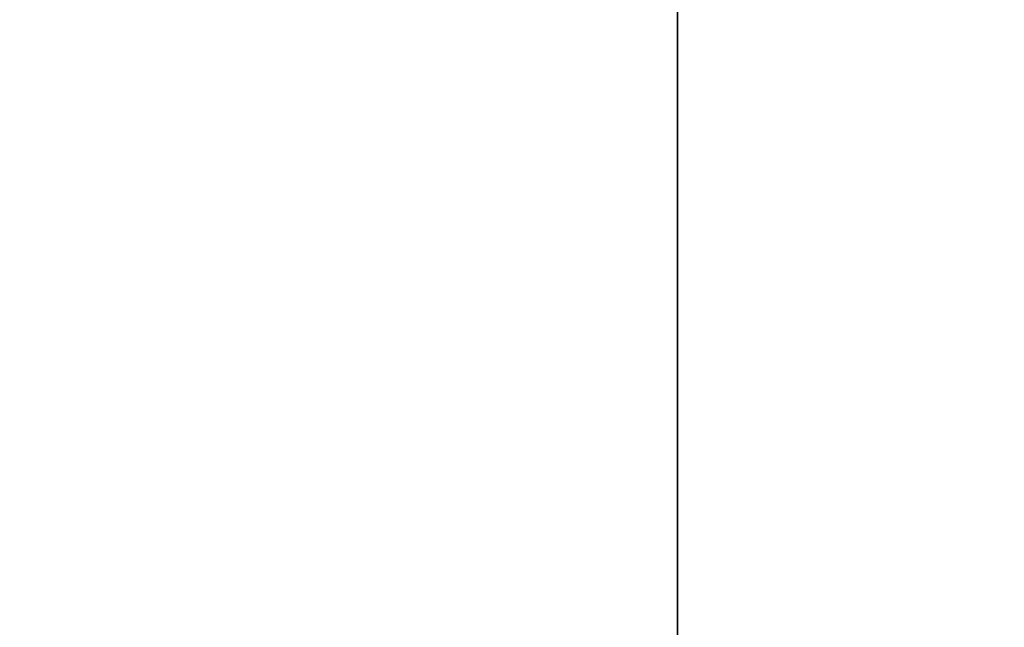
# Model space of a CAD drawing. Units: inches. Extents: x 2 to 450, y 51 to 210.
# Drawn here: x 116 to 123, y 146 to 150 of the extents above; entities that cross this region are included whole.
import ezdxf

# ---------------------------------------------------------------- set-up
doc = ezdxf.new("R2010")
doc.units = ezdxf.units.IN
doc.header["$MEASUREMENT"] = 0
doc.layers.add('SEAT-FRAME', color=5, linetype='Continuous')
doc.layers.add('TABLE', color=6, linetype='Continuous')

# ---------------------------------------------------------------- blocks, each defined once
blk = doc.blocks.new('SPWSPN0T')
at = {"layer": 'TABLE', "invisible_edges": 5}
for points in [[(10, 0, 41.5453), (10, -40, 41.5453), (110, -40, 41.5453), (110, 0, 41.5453)], [(10, 0, 40.5217), (10, -40, 40.5217), (110, -40, 40.5217), (110, 0, 40.5217)]]:
    blk.add_3dface(points, dxfattribs=at)
at = {"layer": 'TABLE'}
for points in [[(3.7736, -25.5, 38.0216), (3.7736, -40, 38.0216), (116.2264, -40, 38.0216), (116.2264, -25.5, 38.0216)], [(4.5472, -25.5, 36.998), (4.5472, -40, 36.998), (115.4528, -40, 36.998), (115.4528, -25.5, 36.998)], [(0.25, -40, 41.5453), (1.0236, -40, 40.5216), (118.9764, -40, 40.5216), (119.75, -40, 41.5453)], [(3.7736, -40, 38.0216), (4.5472, -40, 36.998), (115.4528, -40, 36.998), (116.2264, -40, 38.0216)]]:
    blk.add_3dface(points, dxfattribs=at)
blk = doc.blocks.new('LMGE20_HAB_0T')
at = {"layer": 'SEAT-FRAME'}
for points in [[(-1.4375, -8.3895, 14.3547), (-1.4109, -8.4022, 14.328), (8.0812, -0.7495, 12.6651)], [(-1.4222, -8.7934, 13.3149), (-1.3967, -8.5885, 13.2424), (8.7622, -0.7622, 11.2694)], [(8.7844, -0.7733, 11.2805), (-1.4222, -8.7934, 13.3149), (8.7622, -0.7622, 11.2694)], [(-1.4109, -8.4022, 14.328), (8.7976, -0.7913, 11.3388), (8.0812, -0.7495, 12.6651)], [(-1.3967, -8.5885, 13.2424), (8.0554, -1.1615, 11.3554), (8.7622, -0.7622, 11.2694)], [(8.7998, -0.7861, 11.3077), (-1.4222, -8.7934, 13.3149), (8.7844, -0.7733, 11.2805)], [(-1.3933, -8.803, 13.3567), (-1.4222, -8.7934, 13.3149), (8.7998, -0.7861, 11.3077)], [(-1.4109, -8.4022, 14.328), (-1.3933, -8.803, 13.3567), (8.7976, -0.7913, 11.3388)], [(8.7998, -0.7861, 11.3077), (8.7976, -0.7913, 11.3388), (-1.3933, -8.803, 13.3567)], [(-1.3895, -8.3572, 13.6274), (7.9382, -0.9443, 11.8789), (-1.4125, -8.5317, 13.2677)], [(7.9382, -0.9443, 11.8789), (8.0209, -1.1215, 11.3823), (-1.4125, -8.5317, 13.2677)], [(-1.4125, -8.5317, 13.2677), (8.0209, -1.1215, 11.3823), (-1.399, -8.5546, 13.244)], [(8.0209, -1.1215, 11.3823), (8.0447, -1.1294, 11.358), (-1.399, -8.5546, 13.244)], [(-1.3967, -8.5885, 13.2424), (-1.399, -8.5546, 13.244), (8.0447, -1.1294, 11.358)], [(8.0554, -1.1615, 11.3554), (-1.3967, -8.5885, 13.2424), (8.0447, -1.1294, 11.358)]]:
    blk.add_3dface(points, dxfattribs=at)

msp = doc.modelspace()

# ---------------------------------------------------------------- block references
for name, p, rotation in [('SPWSPN0T', (80.8292, 90.4377), 90), ('LMGE20_HAB_0T', (126.4449, 137.3181), 180)]:
    msp.add_blockref(name, p, dxfattribs=dict(rotation=rotation))

doc.saveas('drawing.dxf')
